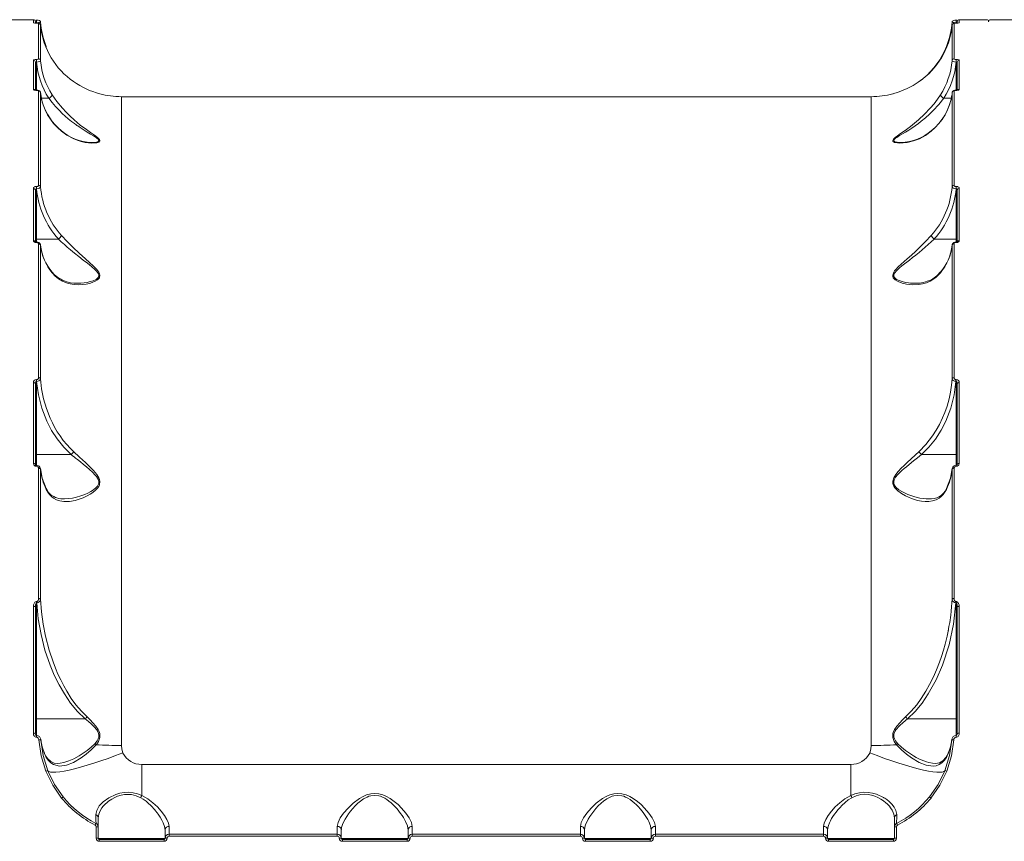
# Model space of a CAD drawing. Units: millimetres. Extents: x 93 to 10546, y 51 to 8644.
# Drawn here: x 4750 to 5236, y 5306 to 5711 of the extents above; entities that cross this region are included whole.
import ezdxf

# ---------------------------------------------------------------- set-up
doc = ezdxf.new("R2010")
doc.units = ezdxf.units.MM
doc.layers.add('DiKom', color=7, linetype='Continuous')

msp = doc.modelspace()

# ---------------------------------------------------------------- linework, layer by layer
at = {"layer": 'DiKom', "color": 7, "linetype": 'Continuous', "lineweight": 15}
for p, q in [((4757.2, 5711.24), (4743.7, 5711.24)), ((4757.2, 5709.65), (4757.2, 5711.24)), ((4758.74, 5711.07), (4758.7, 5711.07)), ((4758.7, 5709.74), (4758.7, 5711.07)), ((4758.74, 5709.74), (4758.74, 5711.07)), ((5212.7, 5711.07), (5212.67, 5711.07)), ((5212.67, 5711.07), (5212.67, 5709.74)), ((5212.7, 5711.07), (5212.7, 5709.74)), ((5227.7, 5711.24), (5214.2, 5711.24)), ((5214.2, 5711.24), (5214.2, 5709.65)), ((5243.2, 5711.24), (5229.7, 5711.24)), ((4758.2, 5709.35), (4758.2, 5710.08)), ((4758.7, 5709.74), (4758.74, 5709.74)), ((4758.7, 5709.74), (4758.7, 5709.48)), ((4758.81, 5709.48), (4758.7, 5709.48)), ((4758.81, 5709.48), (4758.7, 5709.48)), ((4758.7, 5709.48), (4758.7, 5709.48)), ((4758.74, 5709.74), (4758.78, 5709.47)), ((4758.92, 5709.48), (4758.81, 5709.48)), ((4758.81, 5709.48), (4758.81, 5709.48)), ((4759.76, 5691.94), (4759.76, 5709.37)), ((4760.76, 5710.11), (4760.69, 5710.05)), ((4760.76, 5691.06), (4760.76, 5708.45)), ((5210.72, 5710.05), (5210.65, 5710.11)), ((5210.65, 5708.45), (5210.65, 5691.06)), ((5211.65, 5709.37), (5211.65, 5691.94)), ((5212.6, 5709.48), (5212.53, 5709.48)), ((5212.7, 5709.48), (5212.6, 5709.48)), ((5212.7, 5709.48), (5212.6, 5709.48)), ((5212.6, 5709.48), (5212.6, 5709.48)), ((5212.67, 5709.74), (5212.63, 5709.47)), ((5212.67, 5709.74), (5212.7, 5709.74)), ((5212.7, 5709.48), (5212.7, 5709.74)), ((5212.7, 5709.48), (5212.7, 5709.48)), ((5213.2, 5710.08), (5213.2, 5709.35)), ((4757.2, 5676.98), (4757.2, 5691.18)), ((4758.76, 5691.64), (4758.7, 5691.64)), ((4758.7, 5690.35), (4758.7, 5691.64)), ((4758.76, 5691.64), (4758.76, 5690.35)), ((5212.7, 5691.64), (5212.65, 5691.64)), ((5212.65, 5690.35), (5212.65, 5691.64)), ((5212.7, 5691.64), (5212.7, 5690.35)), ((5214.2, 5691.18), (5214.2, 5676.98)), ((4758.2, 5676.48), (4758.2, 5690.23)), ((4758.7, 5690.35), (4758.76, 5690.35)), ((4758.7, 5690.35), (4758.7, 5676.44)), ((5212.65, 5690.35), (5212.7, 5690.35)), ((5212.7, 5676.44), (5212.7, 5690.35)), ((5213.2, 5690.23), (5213.2, 5676.48)), ((5196.21, 5682.11), (5193.94, 5680.43)), ((4758.78, 5676.44), (4758.7, 5676.44)), ((4758.7, 5676.35), (4758.7, 5676.44)), ((4758.78, 5676.35), (4758.7, 5676.35)), ((4758.78, 5676.44), (4758.78, 5676.35)), ((4759.76, 5629.55), (4759.76, 5675.94)), ((4760.68, 5675.31), (4760.76, 5675.09)), ((4761.44, 5671.32), (4760.7, 5675.47)), ((4760.76, 5628.81), (4760.76, 5675.09)), ((4764.82, 5672.47), (4761.24, 5672.47)), ((4764.82, 5672.47), (4764.83, 5672.47)), ((5170.76, 5673.24), (4800.65, 5673.24)), ((4800.65, 5673.24), (4800.65, 5353.09)), ((5170.76, 5353.09), (5170.76, 5673.24)), ((5206.58, 5672.47), (5206.59, 5672.47)), ((5206.59, 5672.47), (5210.24, 5672.47)), ((5210.65, 5675.09), (5210.65, 5628.81)), ((5210.71, 5675.47), (5210.66, 5675.12)), ((5211.65, 5675.94), (5211.65, 5629.55)), ((5212.7, 5676.44), (5212.63, 5676.44)), ((5212.63, 5676.35), (5212.63, 5676.44)), ((5212.7, 5676.35), (5212.63, 5676.35)), ((5212.7, 5676.35), (5212.7, 5676.44)), ((4771.07, 5656.21), (4770.9, 5656.47)), ((5200.51, 5656.47), (5200.34, 5656.21)), ((5185.99, 5650.64), (5185.5, 5650.63)), ((4757.2, 5602.28), (4757.2, 5628)), ((4758.7, 5628.94), (4758.78, 5628.94)), ((4758.7, 5628.94), (4758.7, 5627.81)), ((4758.78, 5628.94), (4758.78, 5627.81)), ((5212.63, 5628.94), (5212.7, 5628.94)), ((5212.63, 5627.81), (5212.63, 5628.94)), ((5212.7, 5628.94), (5212.7, 5627.81)), ((5214.2, 5628), (5214.2, 5602.28)), ((4758.2, 5601.68), (4758.2, 5627.2)), ((4758.7, 5627.81), (4758.7, 5603.01)), ((4758.7, 5627.81), (4758.78, 5627.81)), ((5212.7, 5627.81), (5212.63, 5627.81)), ((5212.7, 5603.01), (5212.7, 5627.81)), ((5213.2, 5627.2), (5213.2, 5601.68)), ((4769.59, 5603.01), (4758.7, 5603.01)), ((4758.7, 5603.01), (4758.7, 5601.53)), ((4758.76, 5601.53), (4758.7, 5601.53)), ((4758.7, 5601.27), (4758.7, 5601.53)), ((4758.7, 5601.27), (4758.76, 5601.27)), ((4758.76, 5601.53), (4758.76, 5601.27)), ((4759.76, 5534.62), (4759.76, 5600.59)), ((4760.67, 5600.22), (4760.76, 5599.91)), ((4760.76, 5534.08), (4760.76, 5599.91)), ((4769.59, 5603.01), (4769.6, 5603.01)), ((5201.81, 5603.01), (5201.82, 5603.01)), ((5201.82, 5603.01), (5212.7, 5603.01)), ((5210.65, 5599.91), (5210.74, 5600.22)), ((5210.65, 5599.91), (5210.65, 5534.08)), ((5211.65, 5600.59), (5211.65, 5534.62)), ((5212.7, 5601.53), (5212.65, 5601.53)), ((5212.65, 5601.27), (5212.65, 5601.53)), ((5212.65, 5601.27), (5212.7, 5601.27)), ((5212.7, 5601.53), (5212.7, 5603.01)), ((5212.7, 5601.53), (5212.7, 5601.27)), ((4757.2, 5492.26), (4757.2, 5532.13)), ((4758.2, 5491.79), (4758.2, 5531.55)), ((4758.7, 5533.65), (4758.81, 5533.65)), ((4758.7, 5533.65), (4758.7, 5532.75)), ((4758.7, 5532.75), (4758.7, 5496.6)), ((4758.7, 5532.75), (4758.81, 5532.75)), ((4758.81, 5533.65), (4758.81, 5532.75)), ((5212.6, 5533.65), (5212.7, 5533.65)), ((5212.6, 5533.65), (5212.6, 5532.75)), ((5212.7, 5532.75), (5212.6, 5532.75)), ((5212.7, 5533.65), (5212.7, 5532.75)), ((5212.7, 5496.6), (5212.7, 5532.75)), ((5213.2, 5531.55), (5213.2, 5491.79)), ((5214.2, 5532.13), (5214.2, 5492.26)), ((4775.87, 5496.6), (4758.7, 5496.6)), ((4758.7, 5496.6), (4758.7, 5491.37)), ((4775.87, 5496.6), (4775.87, 5496.6)), ((5195.54, 5496.6), (5195.54, 5496.6)), ((5195.54, 5496.6), (5212.7, 5496.6)), ((5212.7, 5491.37), (5212.7, 5496.6)), ((4758.74, 5491.37), (4758.7, 5491.37)), ((4758.7, 5490.85), (4758.7, 5491.37)), ((4758.7, 5490.85), (4758.74, 5490.85)), ((4758.74, 5490.85), (4758.74, 5491.37)), ((4759.76, 5425.55), (4759.76, 5489.88)), ((4760.67, 5489.82), (4760.76, 5489.44)), ((4760.76, 5425.26), (4760.76, 5489.44)), ((5210.65, 5489.44), (5210.74, 5489.82)), ((5210.65, 5489.44), (5210.65, 5425.26)), ((5211.65, 5489.88), (5211.65, 5425.55)), ((5212.7, 5491.37), (5212.67, 5491.37)), ((5212.67, 5491.37), (5212.67, 5490.85)), ((5212.67, 5490.85), (5212.7, 5490.85)), ((5212.7, 5491.37), (5212.7, 5490.85)), ((4758.7, 5424.09), (4758.83, 5424.09)), ((4758.7, 5424.09), (4758.7, 5423.45)), ((4758.83, 5424.09), (4758.83, 5423.45)), ((5212.58, 5424.09), (5212.7, 5424.09)), ((5212.58, 5424.09), (5212.58, 5423.45)), ((5212.7, 5424.09), (5212.7, 5423.45)), ((4757.2, 5359.09), (4757.2, 5421.75)), ((4758.2, 5358.93), (4758.2, 5421.44)), ((4758.7, 5423.45), (4758.7, 5366.16)), ((4758.7, 5423.45), (4758.83, 5423.45)), ((5212.7, 5423.45), (5212.58, 5423.45)), ((5212.7, 5366.16), (5212.7, 5423.45)), ((5213.2, 5421.44), (5213.2, 5358.93)), ((5214.2, 5421.75), (5214.2, 5359.09)), ((4782.82, 5366.16), (4758.7, 5366.16)), ((4758.7, 5366.16), (4758.7, 5357.99)), ((5188.59, 5366.16), (5212.7, 5366.16)), ((5212.7, 5357.99), (5212.7, 5366.16)), ((4758.8, 5357.99), (4758.7, 5357.99)), ((4758.7, 5357.15), (4758.7, 5357.99)), ((4758.7, 5357.15), (4758.8, 5357.15)), ((4758.8, 5357.99), (4758.8, 5357.15)), ((4760.87, 5355.77), (4760.78, 5356.2)), ((4761.24, 5353.91), (4760.84, 5356.19)), ((5210.57, 5356.19), (5210.17, 5353.91)), ((5210.64, 5356.2), (5210.54, 5355.77)), ((5212.7, 5357.99), (5212.61, 5357.99)), ((5212.61, 5357.15), (5212.61, 5357.99)), ((5212.61, 5357.15), (5212.7, 5357.15)), ((5212.7, 5357.99), (5212.7, 5357.15)), ((4762.58, 5349.45), (4761.43, 5352.92)), ((5209.98, 5352.92), (5208.83, 5349.45)), ((4810.7, 5343.74), (5160.7, 5343.74)), ((4810.7, 5343.74), (4810.7, 5328.34)), ((5160.7, 5328.34), (5160.7, 5343.74)), ((4789.2, 5312.86), (4789.2, 5317.34)), ((5182.2, 5317.34), (5182.2, 5312.86)), ((4788.11, 5314.77), (4788.11, 5314.64)), ((4788.2, 5307.28), (4788.2, 5312.91)), ((4789.2, 5307.24), (4789.2, 5312.86)), ((4824.2, 5309.24), (4824.2, 5313.1)), ((4907.2, 5313.1), (4907.2, 5309.24)), ((4944.2, 5309.24), (4944.2, 5313.1)), ((5027.2, 5313.1), (5027.2, 5309.24)), ((5064.2, 5309.24), (5064.2, 5313.1)), ((5147.2, 5313.1), (5147.2, 5309.24)), ((5182.2, 5312.86), (5182.2, 5307.24)), ((5183.2, 5312.91), (5183.2, 5307.28)), ((5183.3, 5314.64), (5183.3, 5314.77)), ((4789.2, 5307.24), (4822.2, 5307.24)), ((4822.2, 5311.29), (4822.2, 5307.24)), ((4824.2, 5308.28), (4824.2, 5309.24)), ((4907.2, 5309.24), (4824.2, 5309.24)), ((4907.2, 5308.28), (4824.2, 5308.28)), ((4907.2, 5309.24), (4907.2, 5308.28)), ((4909.2, 5307.24), (4909.2, 5311.29)), ((4909.2, 5307.24), (4942.2, 5307.24)), ((4942.2, 5311.29), (4942.2, 5307.24)), ((4944.2, 5308.28), (4944.2, 5309.24)), ((5027.2, 5309.24), (4944.2, 5309.24)), ((5027.2, 5308.28), (4944.2, 5308.28)), ((5027.2, 5309.24), (5027.2, 5308.28)), ((5029.2, 5307.24), (5029.2, 5311.29)), ((5029.2, 5307.24), (5062.2, 5307.24)), ((5062.2, 5311.29), (5062.2, 5307.24)), ((5064.2, 5308.28), (5064.2, 5309.24)), ((5147.2, 5309.24), (5064.2, 5309.24)), ((5147.2, 5308.28), (5064.2, 5308.28)), ((5147.2, 5309.24), (5147.2, 5308.28)), ((5149.2, 5307.24), (5149.2, 5311.29)), ((5149.2, 5307.24), (5182.2, 5307.24)), ((4789.7, 5306.74), (4789.7, 5305.78)), ((4821.7, 5306.74), (4789.7, 5306.74)), ((4821.7, 5305.78), (4789.7, 5305.78)), ((4821.7, 5305.78), (4821.7, 5306.74)), ((4909.7, 5306.74), (4909.7, 5305.78)), ((4941.7, 5306.74), (4909.7, 5306.74)), ((4941.7, 5305.78), (4909.7, 5305.78)), ((4941.7, 5305.78), (4941.7, 5306.74)), ((5029.7, 5306.74), (5029.7, 5305.78)), ((5061.7, 5306.74), (5029.7, 5306.74)), ((5061.7, 5305.78), (5029.7, 5305.78)), ((5061.7, 5305.78), (5061.7, 5306.74)), ((5149.7, 5306.74), (5149.7, 5305.78)), ((5181.7, 5306.74), (5149.7, 5306.74)), ((5181.7, 5305.78), (5149.7, 5305.78)), ((5181.7, 5305.78), (5181.7, 5306.74))]:
    msp.add_line(p, q, dxfattribs=at)
at = {"layer": 'DiKom', "color": 7, "linetype": 'Continuous', "lineweight": 15, "flags": 128}
for points in [[(4758.7, 5711.05), (4758.55, 5710.99), (4758.45, 5710.89), (4758.42, 5710.82)], [(4760.73, 5710.05), (4760.72, 5710.16), (4760.7, 5710.27), (4760.61, 5710.46), (4760.46, 5710.63), (4760.24, 5710.77), (4759.6, 5710.96), (4759.19, 5711.02), (4758.74, 5711.05)], [(5212.67, 5711.05), (5212.05, 5711.03), (5211.46, 5710.9), (5211.18, 5710.76), (5210.94, 5710.57), (5210.76, 5710.32), (5210.68, 5710.05)], [(4758.2, 5710.12), (4758.23, 5709.99), (4758.32, 5709.88), (4758.39, 5709.82), (4758.47, 5709.78), (4758.59, 5709.75), (4758.7, 5709.74)], [(4763.4, 5697.63), (4763.47, 5697.71), (4763.54, 5697.87), (4763.52, 5698)], [(5207.89, 5698), (5207.87, 5697.87), (5207.94, 5697.71), (5208, 5697.64)], [(4757.2, 5691.18), (4757.32, 5691.36), (4757.64, 5691.5), (4758.13, 5691.6), (4758.7, 5691.64)], [(4759.76, 5691.94), (4759.69, 5691.82), (4759.47, 5691.73), (4759.15, 5691.66), (4758.76, 5691.64)], [(5212.65, 5691.64), (5212.26, 5691.66), (5211.94, 5691.73), (5211.72, 5691.82), (5211.65, 5691.94)], [(5212.7, 5691.64), (5213.28, 5691.6), (5213.77, 5691.5), (5214.09, 5691.36), (5214.2, 5691.18)], [(4758.2, 5690.23), (4758.22, 5690.26), (4758.26, 5690.29), (4758.35, 5690.32), (4758.43, 5690.33), (4758.52, 5690.34), (4758.7, 5690.35)], [(4760.76, 5691.06), (4760.61, 5690.81), (4760.18, 5690.59), (4759.53, 5690.43), (4758.76, 5690.35)], [(5212.65, 5690.35), (5211.88, 5690.43), (5211.23, 5690.59), (5210.8, 5690.81), (5210.65, 5691.06)], [(5212.7, 5690.35), (5212.89, 5690.34), (5212.98, 5690.33), (5213.06, 5690.32), (5213.15, 5690.29), (5213.19, 5690.26), (5213.2, 5690.23)], [(4758.7, 5676.35), (4758.4, 5676.37), (4758.12, 5676.4), (4757.86, 5676.46), (4757.63, 5676.54), (4757.31, 5676.75), (4757.2, 5676.98)], [(4758.7, 5676.44), (4758.54, 5676.44), (4758.38, 5676.46), (4758.24, 5676.48), (4758.14, 5676.49), (4758.09, 5676.49), (4758.09, 5676.49)], [(5181.43, 5674.69), (5181.38, 5674.68), (5181.58, 5674.73), (5181.96, 5674.84), (5182.41, 5674.96), (5182.99, 5675.13), (5184.61, 5675.67), (5186.52, 5676.4), (5188.5, 5677.27), (5191.43, 5678.81), (5194.36, 5680.7)], [(5214.2, 5676.98), (5214.1, 5676.74), (5213.78, 5676.54), (5213.55, 5676.46), (5213.29, 5676.4), (5213, 5676.37), (5212.7, 5676.35)], [(4758.78, 5676.35), (4758.98, 5676.34), (4759.17, 5676.32), (4759.34, 5676.28), (4759.49, 5676.23), (4759.69, 5676.1), (4759.76, 5675.94)], [(4764.83, 5672.47), (4766.41, 5670.4), (4768.15, 5668.36), (4770.03, 5666.36), (4771.43, 5665), (4772.95, 5663.61), (4774.4, 5662.37), (4776, 5661.08), (4777.42, 5660), (4778.24, 5659.41), (4778.67, 5659.1), (4778.9, 5658.94), (4779.01, 5658.87), (4779.07, 5658.83), (4779.09, 5658.81), (4779.11, 5658.8), (4779.12, 5658.79), (4779.12, 5658.79), (4779.12, 5658.79), (4779.12, 5658.79), (4779.12, 5658.79), (4779.12, 5658.79), (4779.12, 5658.79), (4779.12, 5658.79), (4779.12, 5658.79), (4779.12, 5658.79), (4779.85, 5658.29), (4781.28, 5657.34), (4782.25, 5656.72), (4783.8, 5655.76), (4785.34, 5654.83), (4786.81, 5653.94), (4788.15, 5653.08), (4788.76, 5652.64), (4789.19, 5652.25), (4789.48, 5651.84), (4789.51, 5651.5), (4789.31, 5651.22), (4789.13, 5651.1), (4788.88, 5650.99), (4788.34, 5650.83), (4787.71, 5650.72), (4786.63, 5650.63), (4785.82, 5650.63)], [(4771.07, 5656.21), (4773.78, 5654.18), (4776.8, 5652.54), (4778.78, 5651.73), (4780.82, 5651.11), (4782.83, 5650.68), (4784.37, 5650.47), (4785.78, 5650.37), (4787.29, 5650.4), (4788.48, 5650.54), (4789.07, 5650.69), (4789.52, 5650.87), (4790.05, 5651.42), (4790.02, 5651.78), (4789.79, 5652.19), (4789.39, 5652.62), (4788.89, 5653.07), (4787.32, 5654.24), (4785.38, 5655.58), (4783.34, 5657.01), (4780.33, 5659.27), (4777.3, 5661.78), (4775.3, 5663.61), (4773.36, 5665.54), (4771.52, 5667.54), (4768.8, 5670.88), (4766.53, 5674.12)], [(5204.88, 5674.12), (5203.42, 5671.98), (5201.76, 5669.79), (5199.91, 5667.57), (5197.1, 5664.58), (5194.15, 5661.81), (5192.16, 5660.13), (5190.13, 5658.53), (5188.14, 5657.06), (5186.59, 5655.97), (5185.2, 5655), (5183.72, 5653.97), (5182.6, 5653.13), (5182.06, 5652.66), (5181.67, 5652.25), (5181.35, 5651.47), (5181.5, 5651.16), (5181.83, 5650.9), (5182.27, 5650.71), (5182.85, 5650.56), (5184.5, 5650.38), (5186.47, 5650.42), (5188.52, 5650.67), (5191.56, 5651.38), (5194.56, 5652.51), (5197.52, 5654.11), (5200.34, 5656.21)], [(5185.5, 5650.63), (5184.97, 5650.63), (5183.59, 5650.74), (5182.93, 5650.86), (5182.44, 5651.02), (5182.04, 5651.27), (5181.88, 5651.56), (5181.97, 5651.91), (5182.1, 5652.11), (5182.3, 5652.33), (5182.75, 5652.72), (5183.37, 5653.16), (5184.72, 5654.02), (5186.18, 5654.9), (5187.71, 5655.82), (5189.26, 5656.78), (5190.82, 5657.79), (5192.38, 5658.85), (5194.06, 5660.06), (5195.47, 5661.13), (5197.56, 5662.83), (5199.53, 5664.58), (5201.41, 5666.4), (5204.13, 5669.36), (5206.58, 5672.47)], [(5211.65, 5675.94), (5211.72, 5676.1), (5211.92, 5676.23), (5212.07, 5676.28), (5212.24, 5676.32), (5212.43, 5676.34), (5212.63, 5676.35)], [(4757.2, 5628), (4757.31, 5628.36), (4757.63, 5628.66), (4757.86, 5628.78), (4758.12, 5628.87), (4758.41, 5628.93), (4758.7, 5628.94)], [(4759.76, 5629.55), (4759.69, 5629.32), (4759.49, 5629.13), (4759.34, 5629.05), (4759.17, 5628.99), (4758.98, 5628.96), (4758.78, 5628.94)], [(4760.76, 5628.81), (4760.61, 5628.46), (4760.19, 5628.14), (4759.55, 5627.91), (4758.78, 5627.81)], [(5212.63, 5627.81), (5211.86, 5627.91), (5211.22, 5628.14), (5210.8, 5628.46), (5210.65, 5628.81)], [(5212.63, 5628.94), (5212.43, 5628.96), (5212.24, 5628.99), (5212.07, 5629.05), (5211.92, 5629.13), (5211.72, 5629.33), (5211.65, 5629.55)], [(5212.7, 5628.94), (5213.01, 5628.93), (5213.29, 5628.87), (5213.55, 5628.78), (5213.78, 5628.66), (5214.1, 5628.36), (5214.2, 5628)], [(4766.53, 5586.28), (4767.99, 5584.7), (4769.65, 5583.35), (4771.51, 5582.23), (4774.35, 5581.13), (4777.29, 5580.55), (4779.28, 5580.43), (4781.32, 5580.51), (4783.33, 5580.78), (4784.88, 5581.12), (4786.27, 5581.55), (4787.75, 5582.2), (4788.87, 5582.91), (4789.4, 5583.4), (4789.77, 5583.92), (4790.05, 5585.19), (4789.89, 5585.86), (4789.53, 5586.59), (4789.09, 5587.24), (4788.51, 5587.95), (4786.85, 5589.65), (4784.88, 5591.46), (4782.85, 5593.27), (4779.83, 5595.98), (4776.82, 5598.8), (4773.88, 5601.74), (4771.07, 5604.73)], [(5200.34, 5604.73), (5197.53, 5601.73), (5194.58, 5598.8), (5192.6, 5596.92), (5190.56, 5595.06), (5188.57, 5593.27), (5187.01, 5591.89), (5185.59, 5590.61), (5184.09, 5589.2), (5182.91, 5587.97), (5182.32, 5587.25), (5181.87, 5586.58), (5181.36, 5585.18), (5181.4, 5584.53), (5181.64, 5583.91), (5182.02, 5583.4), (5182.55, 5582.91), (5184.12, 5581.97), (5186.05, 5581.26), (5188.1, 5580.77), (5191.12, 5580.45), (5194.12, 5580.55), (5196.12, 5580.89), (5198.06, 5581.44), (5199.9, 5582.23), (5202.61, 5583.99), (5204.88, 5586.28)], [(4758.7, 5601.27), (4758.13, 5601.35), (4757.64, 5601.57), (4757.32, 5601.9), (4757.2, 5602.28)], [(4758.7, 5601.53), (4758.53, 5601.54), (4758.39, 5601.57), (4758.29, 5601.61), (4758.22, 5601.64), (4758.17, 5601.68), (4758.18, 5601.68)], [(4758.7, 5603.01), (4758.61, 5603.01), (4758.51, 5603), (4758.43, 5602.99), (4758.35, 5602.97), (4758.29, 5602.94), (4758.24, 5602.91), (4758.21, 5602.88), (4758.2, 5602.85)], [(4758.76, 5601.27), (4759.15, 5601.22), (4759.47, 5601.07), (4759.69, 5600.85), (4759.76, 5600.59)], [(4759.76, 5600.59), (4759.95, 5600.58), (4760.13, 5600.54), (4760.3, 5600.48), (4760.45, 5600.4), (4760.57, 5600.29), (4760.67, 5600.17), (4760.73, 5600.05), (4760.76, 5599.91)], [(4769.6, 5603.01), (4770.98, 5601.68), (4772.5, 5600.28), (4773.95, 5598.99), (4775.54, 5597.63), (4777.5, 5596), (4779.57, 5594.35), (4781.77, 5592.63), (4783.88, 5591.02), (4785.91, 5589.42), (4787.76, 5587.83), (4788.38, 5587.2), (4788.91, 5586.56), (4789.33, 5585.85), (4789.52, 5585.2), (4789.47, 5584.58), (4789.35, 5584.28), (4789.16, 5584), (4788.72, 5583.54), (4788.11, 5583.1), (4786.76, 5582.45), (4785.29, 5581.97), (4783.77, 5581.61), (4782.22, 5581.36), (4780.64, 5581.21), (4779.07, 5581.16), (4779, 5581.16)], [(5192.41, 5581.16), (5192.39, 5581.16), (5192.36, 5581.16), (5192.34, 5581.16), (5192.34, 5581.16), (5192.33, 5581.16), (5192.33, 5581.16), (5192.33, 5581.16), (5192.33, 5581.16), (5192.33, 5581.16), (5192.33, 5581.16), (5192.33, 5581.16), (5192.33, 5581.16), (5192.33, 5581.16), (5191.57, 5581.17), (5190.17, 5581.26), (5189.2, 5581.36), (5187.64, 5581.61), (5186.1, 5581.97), (5184.63, 5582.46), (5183.3, 5583.1), (5182.69, 5583.54), (5182.25, 5584), (5181.94, 5584.58), (5181.89, 5585.21), (5182.08, 5585.85), (5182.26, 5586.2), (5182.5, 5586.56), (5183, 5587.17), (5183.67, 5587.84), (5184.74, 5588.79), (5185.9, 5589.74), (5187.11, 5590.69), (5188.36, 5591.65), (5189.64, 5592.64), (5191.21, 5593.85), (5192.77, 5595.08), (5194.44, 5596.43), (5195.87, 5597.62), (5198.91, 5600.28), (5201.81, 5603.01), (5201.81, 5603.01)], [(5210.65, 5599.91), (5210.68, 5600.05), (5210.74, 5600.17), (5210.84, 5600.29), (5210.96, 5600.4), (5211.11, 5600.48), (5211.28, 5600.54), (5211.46, 5600.58), (5211.65, 5600.59)], [(5211.65, 5600.59), (5211.72, 5600.85), (5211.94, 5601.07), (5212.26, 5601.22), (5212.65, 5601.27)], [(5213.2, 5602.85), (5213.17, 5602.91), (5213.06, 5602.97), (5212.9, 5603), (5212.7, 5603.01)], [(5214.2, 5602.28), (5214.09, 5601.9), (5213.77, 5601.57), (5213.28, 5601.35), (5212.7, 5601.27)], [(5213.23, 5601.68), (5213.24, 5601.68), (5213.19, 5601.64), (5213.12, 5601.61), (5213.02, 5601.57), (5212.88, 5601.54), (5212.7, 5601.53)], [(4766.53, 5586.28), (4766.48, 5586.58), (4766.38, 5586.75)], [(5205.01, 5586.79), (5203.13, 5584.81), (5201.22, 5583.43), (5199.62, 5582.61), (5198.43, 5582.13), (5197.62, 5581.87), (5196.47, 5581.58), (5194.75, 5581.3), (5192.41, 5581.16)], [(5205.03, 5586.75), (5204.93, 5586.58), (5204.88, 5586.28)], [(4758.2, 5531.55), (4758.19, 5531.67), (4758.13, 5531.77), (4758.04, 5531.87), (4757.91, 5531.96), (4757.76, 5532.03), (4757.59, 5532.08), (4757.4, 5532.12), (4757.2, 5532.13)], [(4758.2, 5531.55), (4758.29, 5532.24), (4758.43, 5532.56), (4758.56, 5532.7), (4758.63, 5532.74), (4758.7, 5532.75)], [(4758.81, 5532.75), (4759.7, 5526.06), (4761.38, 5519.47), (4763.83, 5513.14), (4766.2, 5508.57), (4768.95, 5504.32), (4772.17, 5500.3), (4775.87, 5496.6)], [(4759.76, 5534.62), (4759.95, 5534.6), (4760.13, 5534.57), (4760.3, 5534.53), (4760.45, 5534.46), (4760.57, 5534.38), (4760.67, 5534.29), (4760.73, 5534.18), (4760.76, 5534.08)], [(4777.05, 5498.1), (4775.33, 5499.77), (4773.64, 5501.61), (4771.97, 5503.62), (4770.35, 5505.82), (4769, 5507.88), (4767.69, 5510.1), (4766.56, 5512.25), (4765.45, 5514.62), (4763.63, 5519.34), (4762.24, 5524.19), (4761.29, 5529.1), (4760.76, 5534.08)], [(5210.65, 5534.08), (5210.37, 5530.91), (5209.85, 5527.46), (5209.18, 5524.2), (5208.17, 5520.54), (5207.08, 5517.37), (5205.99, 5514.68), (5204.49, 5511.55), (5202.85, 5508.6), (5201.05, 5505.82), (5197.77, 5501.6), (5194.36, 5498.1)], [(5195.54, 5496.6), (5199.23, 5500.28), (5202.44, 5504.29), (5205.23, 5508.6), (5207.6, 5513.18), (5210.04, 5519.49), (5211.72, 5526.07), (5212.6, 5532.75)], [(5211.65, 5534.62), (5211.46, 5534.6), (5211.28, 5534.57), (5211.11, 5534.53), (5210.96, 5534.46), (5210.84, 5534.38), (5210.74, 5534.29), (5210.68, 5534.18), (5210.65, 5534.08)], [(5210.65, 5534.08), (5210.78, 5533.63), (5211.16, 5533.21), (5211.45, 5533.04), (5211.79, 5532.89), (5212.18, 5532.79), (5212.6, 5532.75)], [(5212.7, 5532.75), (5212.78, 5532.74), (5212.85, 5532.7), (5212.98, 5532.56), (5213.12, 5532.24), (5213.2, 5531.55)], [(5214.2, 5532.13), (5214.01, 5532.12), (5213.82, 5532.08), (5213.65, 5532.03), (5213.5, 5531.96), (5213.37, 5531.87), (5213.28, 5531.77), (5213.22, 5531.67), (5213.2, 5531.55)], [(4763.52, 5479.44), (4764.28, 5478.07), (4765.16, 5476.87), (4766.12, 5475.88), (4767.19, 5475.06), (4768.67, 5474.27), (4770.33, 5473.73), (4772.17, 5473.46), (4774.95, 5473.51), (4777.82, 5474.02), (4779.76, 5474.58), (4781.75, 5475.32), (4783.69, 5476.21), (4785.19, 5477.04), (4786.52, 5477.91), (4787.94, 5479.04), (4789, 5480.18), (4789.5, 5480.92), (4789.84, 5481.67), (4790.04, 5483.4), (4789.85, 5484.26), (4789.49, 5485.16), (4789.04, 5485.96), (4788.47, 5486.8), (4786.85, 5488.75), (4784.93, 5490.73), (4782.94, 5492.65), (4780, 5495.39), (4777.05, 5498.1)], [(5194.36, 5498.1), (5192.41, 5496.31), (5190.43, 5494.48), (5188.48, 5492.66), (5186.97, 5491.22), (5185.59, 5489.84), (5184.13, 5488.27), (5182.97, 5486.85), (5182.39, 5486), (5181.94, 5485.2), (5181.38, 5483.44), (5181.37, 5482.56), (5181.56, 5481.71), (5181.89, 5480.97), (5182.38, 5480.22), (5183.86, 5478.7), (5185.72, 5477.35), (5187.69, 5476.23), (5190.63, 5474.93), (5193.56, 5474.03), (5195.51, 5473.64), (5197.41, 5473.44), (5199.23, 5473.46), (5201.07, 5473.73), (5202.73, 5474.26), (5204.21, 5475.05), (5205.29, 5475.88), (5206.26, 5476.88), (5207.89, 5479.44)], [(4758.14, 5491.96), (4758.19, 5491.88), (4758.2, 5491.79)], [(4758.7, 5496.6), (4758.61, 5496.59), (4758.51, 5496.58), (4758.43, 5496.57), (4758.35, 5496.55), (4758.29, 5496.52), (4758.24, 5496.5), (4758.21, 5496.47), (4758.2, 5496.43)], [(4775.87, 5496.6), (4776.53, 5496.07), (4777.26, 5495.49), (4778.05, 5494.87), (4778.9, 5494.19), (4780.42, 5492.98), (4781.95, 5491.76), (4783.46, 5490.52), (4784.96, 5489.24), (4786.41, 5487.92), (4787.76, 5486.53), (4788.36, 5485.8), (4788.89, 5485.02), (4789.31, 5484.16), (4789.51, 5483.34), (4789.49, 5482.51), (4789.39, 5482.09), (4789.22, 5481.69), (4788.82, 5481.02), (4788.24, 5480.35), (4786.95, 5479.27), (4785.55, 5478.39), (4784.09, 5477.62), (4782.59, 5476.96), (4780.56, 5476.21), (4778.45, 5475.59), (4776.54, 5475.17), (4774.51, 5474.87), (4772.58, 5474.75), (4772.21, 5474.76)], [(5199.19, 5474.75), (5197.8, 5474.79), (5196.39, 5474.93), (5194.83, 5475.17), (5193.49, 5475.46), (5191.82, 5475.91), (5190.3, 5476.4), (5188.78, 5476.98), (5187.12, 5477.72), (5185.8, 5478.42), (5184.4, 5479.31), (5183.12, 5480.4), (5182.55, 5481.08), (5182.16, 5481.75), (5181.91, 5482.57), (5181.91, 5483.4), (5182.12, 5484.21), (5182.78, 5485.43), (5183.7, 5486.59), (5184.74, 5487.67), (5185.86, 5488.72), (5186.96, 5489.68), (5188.11, 5490.64), (5189.48, 5491.77), (5191.67, 5493.52), (5193.64, 5495.08), (5195.54, 5496.6)], [(5213.2, 5496.43), (5213.17, 5496.49), (5213.06, 5496.55), (5212.9, 5496.58), (5212.7, 5496.6)], [(5213.27, 5491.96), (5213.22, 5491.88), (5213.2, 5491.79)], [(4759.76, 5489.88), (4759.95, 5489.87), (4760.13, 5489.84), (4760.3, 5489.8), (4760.45, 5489.75), (4760.57, 5489.68), (4760.67, 5489.61), (4760.73, 5489.52), (4760.76, 5489.44)], [(4763.49, 5479.91), (4761.58, 5484.95), (4760.75, 5489.79)], [(5210.66, 5489.79), (5209.83, 5484.95), (5207.92, 5479.91)], [(5210.65, 5489.44), (5210.68, 5489.52), (5210.74, 5489.61), (5210.84, 5489.68), (5210.96, 5489.75), (5211.11, 5489.8), (5211.28, 5489.84), (5211.46, 5489.87), (5211.65, 5489.88)], [(4763.52, 5479.44), (4763.54, 5479.7), (4763.47, 5479.95), (4763.46, 5479.97)], [(4772.24, 5474.74), (4770.72, 5474.82), (4769.59, 5475.01), (4768.8, 5475.21), (4768.17, 5475.43), (4767.23, 5475.86), (4766.04, 5476.64), (4764.7, 5477.99), (4763.47, 5480.01)], [(4757.2, 5421.75), (4757.28, 5422.5), (4757.53, 5423.21), (4757.99, 5423.81), (4758.32, 5424.02), (4758.51, 5424.08), (4758.7, 5424.09)], [(4758.83, 5424.09), (4759.07, 5424.14), (4759.28, 5424.27), (4759.43, 5424.43), (4759.57, 5424.64), (4759.72, 5425.09), (4759.76, 5425.55)], [(4759.76, 5425.55), (4759.95, 5425.55), (4760.13, 5425.53), (4760.3, 5425.5), (4760.45, 5425.47), (4760.57, 5425.42), (4760.67, 5425.37), (4760.73, 5425.32), (4760.76, 5425.26)], [(4783.67, 5367.18), (4780.92, 5369.92), (4778.18, 5373.17), (4775.91, 5376.29), (4773.66, 5379.85), (4772.16, 5382.5), (4770.67, 5385.4), (4769.33, 5388.28), (4768.12, 5391.14), (4766.91, 5394.3), (4765, 5400.1), (4763.22, 5406.99), (4762.05, 5412.99), (4761.24, 5419.03), (4760.76, 5425.26)], [(5210.65, 5425.26), (5210.55, 5423.4), (5210.4, 5421.46), (5210.22, 5419.43), (5209.98, 5417.33), (5209.48, 5413.77), (5209.14, 5411.71), (5208.94, 5410.62), (5208.83, 5410.05), (5208.78, 5409.77), (5208.75, 5409.62), (5208.73, 5409.55), (5208.73, 5409.51), (5208.72, 5409.5), (5208.72, 5409.49), (5208.72, 5409.48), (5208.72, 5409.48), (5208.72, 5409.48), (5208.72, 5409.48), (5208.72, 5409.48), (5208.72, 5409.48), (5208.72, 5409.48), (5208.72, 5409.48), (5208.72, 5409.48), (5208.19, 5406.99), (5207.25, 5403.12), (5206.39, 5400.06), (5205.42, 5396.94), (5204.48, 5394.25), (5202.96, 5390.35), (5201.45, 5386.9), (5199.59, 5383.14), (5197.71, 5379.79), (5195.48, 5376.26), (5193.22, 5373.15), (5190.49, 5369.92), (5187.74, 5367.18)], [(5211.65, 5425.55), (5211.46, 5425.55), (5211.28, 5425.53), (5211.11, 5425.5), (5210.96, 5425.47), (5210.84, 5425.42), (5210.74, 5425.37), (5210.68, 5425.32), (5210.65, 5425.26)], [(5211.65, 5425.55), (5211.69, 5425.09), (5211.84, 5424.65), (5211.97, 5424.43), (5212.13, 5424.27), (5212.35, 5424.14), (5212.58, 5424.09)], [(5212.7, 5424.09), (5212.9, 5424.08), (5213.09, 5424.02), (5213.42, 5423.81), (5213.88, 5423.21), (5214.13, 5422.5), (5214.2, 5421.75)], [(4758.2, 5421.44), (4758.19, 5421.5), (4758.13, 5421.56), (4758.04, 5421.62), (4757.91, 5421.66), (4757.76, 5421.7), (4757.59, 5421.73), (4757.4, 5421.75), (4757.2, 5421.75)], [(4758.2, 5421.44), (4758.28, 5422.51), (4758.4, 5423.03), (4758.55, 5423.34), (4758.63, 5423.42), (4758.67, 5423.44), (4758.7, 5423.45)], [(4758.83, 5423.45), (4759.6, 5415.58), (4760.97, 5407.79), (4762.92, 5400.17), (4765.47, 5392.73), (4767.53, 5387.83), (4769.89, 5383.06), (4772.54, 5378.48), (4775.59, 5374.03), (4779.02, 5369.87), (4782.82, 5366.16)], [(5188.59, 5366.16), (5192.39, 5369.87), (5195.82, 5374.03), (5198.87, 5378.48), (5202.77, 5385.48), (5205.94, 5392.73), (5209.2, 5402.69), (5211.42, 5412.97), (5212.58, 5423.45)], [(5212.7, 5423.45), (5212.74, 5423.44), (5212.78, 5423.42), (5212.86, 5423.34), (5213.01, 5423.04), (5213.13, 5422.51), (5213.2, 5421.44)], [(5214.2, 5421.75), (5214.01, 5421.75), (5213.82, 5421.73), (5213.65, 5421.7), (5213.5, 5421.66), (5213.37, 5421.62), (5213.28, 5421.56), (5213.22, 5421.5), (5213.2, 5421.44)], [(4758.7, 5366.16), (4758.61, 5366.16), (4758.51, 5366.15), (4758.43, 5366.13), (4758.35, 5366.11), (4758.29, 5366.09), (4758.24, 5366.06), (4758.21, 5366.03), (4758.2, 5365.99)], [(4782.82, 5366.16), (4784.33, 5364.96), (4785.79, 5363.69), (4787.19, 5362.32), (4788.44, 5360.8), (4788.98, 5359.91), (4789.34, 5359.06), (4789.52, 5358.09), (4789.47, 5357.14), (4789.2, 5356.27), (4788.74, 5355.39), (4787.55, 5353.93)], [(4788.18, 5353.41), (4788.81, 5354.25), (4789.31, 5355.07), (4789.74, 5356.03), (4789.99, 5356.98), (4790.06, 5358), (4789.92, 5359.04), (4789.61, 5359.98), (4789.14, 5360.96), (4788.07, 5362.56), (4786.61, 5364.29), (4785.23, 5365.71), (4783.67, 5367.18)], [(5187.74, 5367.18), (5186.18, 5365.7), (5184.8, 5364.28), (5183.34, 5362.57), (5182.28, 5360.98), (5181.8, 5359.99), (5181.5, 5359.04), (5181.35, 5358), (5181.42, 5356.98), (5181.67, 5356.03), (5182.11, 5355.07), (5183.23, 5353.41)], [(5183.86, 5353.93), (5183.23, 5354.63), (5182.67, 5355.39), (5182.2, 5356.28), (5181.94, 5357.15), (5181.89, 5358.11), (5181.96, 5358.59), (5182.08, 5359.08), (5182.44, 5359.93), (5182.98, 5360.82), (5184.65, 5362.76), (5186.46, 5364.43), (5188.59, 5366.16)], [(5213.2, 5365.99), (5213.2, 5366.03), (5213.17, 5366.06), (5213.12, 5366.09), (5213.06, 5366.11), (5212.98, 5366.13), (5212.9, 5366.15), (5212.8, 5366.16), (5212.7, 5366.16)], [(4758.7, 5357.99), (4758.68, 5357.99), (4758.66, 5358), (4758.59, 5358.03), (4758.49, 5358.1), (4758.4, 5358.22), (4758.23, 5358.56), (4758.13, 5358.99)], [(4759.88, 5355.85), (4759.79, 5356.3), (4759.58, 5356.7), (4759.24, 5357.02), (4759.02, 5357.11), (4758.8, 5357.15)], [(4763.38, 5340.37), (4761.02, 5347.98), (4759.88, 5355.85)], [(4760.87, 5355.77), (4761.54, 5352.39), (4762.66, 5349.06)], [(4764.31, 5340.63), (4762, 5348.08), (4760.87, 5355.77)], [(5210.54, 5355.77), (5209.41, 5348.08), (5207.1, 5340.63)], [(5211.53, 5355.85), (5210.39, 5347.98), (5208.03, 5340.37)], [(5208.75, 5349.06), (5209.87, 5352.39), (5210.54, 5355.77)], [(5214.2, 5359.09), (5214.11, 5358.42), (5213.83, 5357.81), (5213.61, 5357.54), (5213.35, 5357.34), (5213.04, 5357.2), (5212.7, 5357.15)], [(5213.28, 5358.99), (5213.18, 5358.56), (5213.01, 5358.22), (5212.92, 5358.1), (5212.82, 5358.03), (5212.75, 5358), (5212.73, 5357.99), (5212.7, 5357.99)], [(4762.66, 5349.06), (4763.57, 5347.19), (4764.63, 5345.67), (4765.83, 5344.48), (4767.17, 5343.62), (4770.16, 5342.88), (4773.47, 5343.29), (4777.03, 5344.7), (4780.74, 5346.91), (4783.28, 5348.77), (4785.78, 5350.92), (4788.18, 5353.41)], [(4787.55, 5353.93), (4785.7, 5352.2), (4783.77, 5350.66), (4781.8, 5349.26), (4779.83, 5348.01), (4777.14, 5346.52), (4774.66, 5345.42), (4772.25, 5344.64), (4770.43, 5344.3), (4768.95, 5344.21)], [(4800.65, 5353.09), (4800.84, 5351.23), (4801.41, 5349.45)], [(5170, 5349.45), (5170.56, 5351.23), (5170.76, 5353.09)], [(5183.23, 5353.41), (5185.63, 5350.92), (5188.14, 5348.77), (5190.66, 5346.91), (5194.37, 5344.7), (5197.93, 5343.3), (5201.26, 5342.88), (5202.79, 5343.09), (5204.24, 5343.62), (5205.57, 5344.48), (5206.78, 5345.67), (5207.84, 5347.2), (5208.75, 5349.06)], [(5202.46, 5344.21), (5200.97, 5344.3), (5199.15, 5344.64), (5197.98, 5344.98), (5196.74, 5345.42), (5195.43, 5345.97), (5194.26, 5346.53), (5192.98, 5347.2), (5191.57, 5348.01), (5189.61, 5349.26), (5187.64, 5350.66), (5185.71, 5352.2), (5183.86, 5353.93)], [(4768.98, 5344.2), (4767.44, 5344.38), (4765.8, 5345.08), (4764.14, 5346.62), (4763.35, 5347.83), (4762.58, 5349.45)], [(4762.66, 5349.06), (4762.63, 5349.32), (4762.58, 5349.45)], [(4801.41, 5349.45), (4797.72, 5348.04), (4794.06, 5346.71), (4790.48, 5345.46), (4787, 5344.32), (4783.67, 5343.28), (4780.51, 5342.37), (4777.56, 5341.59), (4774.84, 5340.94), (4772.38, 5340.44), (4770.21, 5340.08), (4768.35, 5339.88), (4766.82, 5339.84), (4765.63, 5339.95), (4764.79, 5340.21), (4764.31, 5340.63)], [(5170, 5349.45), (5173.69, 5348.04), (5177.35, 5346.71), (5180.93, 5345.46), (5184.41, 5344.32), (5187.74, 5343.28), (5190.9, 5342.37), (5193.85, 5341.59), (5196.57, 5340.94), (5199.03, 5340.44), (5201.2, 5340.08), (5203.06, 5339.88), (5204.59, 5339.84), (5205.78, 5339.95), (5206.62, 5340.21), (5207.1, 5340.63)], [(5208.83, 5349.45), (5207.61, 5347.1), (5206.15, 5345.47), (5204.45, 5344.52), (5202.43, 5344.2)], [(5208.83, 5349.45), (5208.78, 5349.32), (5208.75, 5349.06)], [(4771.15, 5327.14), (4766.76, 5333.47), (4763.38, 5340.37)], [(4771.92, 5327.69), (4767.62, 5333.87), (4764.31, 5340.63)], [(5207.1, 5340.63), (5203.79, 5333.87), (5199.49, 5327.69)], [(5208.03, 5340.37), (5204.65, 5333.47), (5200.26, 5327.14)], [(4810.7, 5328.34), (4808.64, 5329.14), (4806.47, 5329.7), (4804.24, 5329.96), (4802.03, 5329.9), (4799.9, 5329.54), (4797.92, 5328.95), (4794.47, 5327.31), (4791.72, 5325.33), (4789.72, 5323.21), (4788.49, 5321.05), (4788.08, 5318.93)], [(4789.2, 5317.34), (4789.27, 5318.23), (4789.49, 5319.23), (4789.76, 5320), (4790.33, 5321.15), (4791.06, 5322.26), (4791.7, 5323.06), (4792.64, 5324.07), (4793.57, 5324.92), (4794.36, 5325.55), (4795.15, 5326.12), (4795.94, 5326.63), (4797.38, 5327.43), (4798.8, 5328.05), (4800.48, 5328.58), (4802.13, 5328.9), (4805.7, 5328.83)], [(4805.7, 5328.83), (4808.01, 5328.23), (4810.16, 5327.29)], [(4810.16, 5327.29), (4811.47, 5326.53), (4812.83, 5325.55), (4813.94, 5324.62), (4815.12, 5323.5), (4816.03, 5322.55), (4816.54, 5321.97), (4816.81, 5321.66), (4816.95, 5321.5), (4817.02, 5321.42), (4817.06, 5321.37), (4817.07, 5321.35), (4817.08, 5321.34), (4817.09, 5321.34), (4817.09, 5321.33), (4817.09, 5321.33), (4817.09, 5321.33), (4817.09, 5321.33), (4817.09, 5321.33), (4817.09, 5321.33), (4817.09, 5321.33), (4817.09, 5321.33), (4817.09, 5321.33), (4817.54, 5320.78), (4818.28, 5319.82), (4818.77, 5319.14), (4819.78, 5317.63), (4820.59, 5316.25), (4821.25, 5314.92), (4821.95, 5313.01), (4822.2, 5311.29)], [(4824.2, 5313.1), (4823.92, 5314.74), (4823.12, 5316.57), (4821.9, 5318.56), (4820.3, 5320.64), (4818.39, 5322.74), (4816.17, 5324.81), (4813.62, 5326.73), (4810.7, 5328.34)], [(4944.2, 5313.1), (4943.81, 5315.06), (4942.71, 5317.29), (4941.05, 5319.71), (4938.92, 5322.19), (4937.24, 5323.86), (4935.35, 5325.47), (4933.32, 5326.93), (4931.53, 5327.95), (4929.76, 5328.71), (4927.73, 5329.26), (4925.72, 5329.45), (4923.71, 5329.27), (4921.68, 5328.72), (4919.9, 5327.96), (4918.11, 5326.94), (4915.07, 5324.66), (4912.5, 5322.2), (4910.35, 5319.7), (4908.69, 5317.28), (4907.6, 5315.05), (4907.2, 5313.1)], [(4909.2, 5311.29), (4909.36, 5312.58), (4909.79, 5314.02), (4910.49, 5315.61), (4911.11, 5316.77), (4911.92, 5318.09), (4912.8, 5319.37), (4913.78, 5320.66), (4914.85, 5321.95), (4916.01, 5323.22), (4917.4, 5324.56), (4918.68, 5325.63), (4920.21, 5326.7), (4921.9, 5327.6), (4922.83, 5327.97), (4923.74, 5328.23), (4925.7, 5328.46)], [(4925.7, 5328.46), (4927.66, 5328.23), (4928.58, 5327.97), (4929.5, 5327.61), (4930.62, 5327.04), (4931.69, 5326.38), (4932.72, 5325.64), (4933.74, 5324.8), (4934.83, 5323.79), (4935.84, 5322.75), (4936.73, 5321.76), (4937.63, 5320.67), (4938.47, 5319.56), (4939.16, 5318.58), (4939.82, 5317.56), (4940.43, 5316.54), (4940.91, 5315.62), (4941.86, 5313.33), (4942.2, 5311.29)], [(5064.2, 5313.1), (5063.81, 5315.06), (5062.71, 5317.29), (5061.05, 5319.71), (5058.92, 5322.19), (5057.24, 5323.86), (5055.35, 5325.47), (5053.32, 5326.93), (5051.53, 5327.95), (5049.76, 5328.71), (5047.73, 5329.26), (5045.72, 5329.45), (5043.71, 5329.27), (5041.68, 5328.72), (5039.9, 5327.96), (5038.11, 5326.94), (5035.07, 5324.66), (5032.5, 5322.2), (5030.35, 5319.7), (5028.69, 5317.28), (5027.6, 5315.05), (5027.2, 5313.1)], [(5029.2, 5311.29), (5029.36, 5312.58), (5029.79, 5314.02), (5030.49, 5315.61), (5031.11, 5316.77), (5031.92, 5318.09), (5032.8, 5319.37), (5033.78, 5320.66), (5034.85, 5321.95), (5036.01, 5323.22), (5037.4, 5324.56), (5038.68, 5325.63), (5040.21, 5326.7), (5041.9, 5327.6), (5042.83, 5327.97), (5043.74, 5328.23), (5045.7, 5328.46)], [(5045.7, 5328.46), (5047.66, 5328.23), (5048.58, 5327.97), (5049.5, 5327.61), (5050.62, 5327.04), (5051.69, 5326.38), (5052.72, 5325.64), (5053.74, 5324.8), (5054.83, 5323.79), (5055.84, 5322.75), (5056.73, 5321.76), (5057.63, 5320.67), (5058.47, 5319.56), (5059.16, 5318.58), (5059.82, 5317.56), (5060.43, 5316.54), (5060.91, 5315.62), (5061.86, 5313.33), (5062.2, 5311.29)], [(5160.7, 5328.34), (5157.78, 5326.72), (5155.23, 5324.79), (5153.01, 5322.74), (5151.09, 5320.62), (5149.5, 5318.55), (5148.28, 5316.55), (5147.49, 5314.72), (5147.2, 5313.1)], [(5149.2, 5311.29), (5149.32, 5312.38), (5149.64, 5313.59), (5150.15, 5314.9), (5150.63, 5315.88), (5151.23, 5316.97), (5151.84, 5317.97), (5152.63, 5319.13), (5153.44, 5320.23), (5154.31, 5321.33), (5155.37, 5322.54), (5156.28, 5323.49), (5157.84, 5324.94), (5159.43, 5326.19), (5161.25, 5327.29)], [(5183.33, 5318.93), (5182.96, 5320.93), (5182.06, 5322.69), (5180.88, 5324.18), (5179.65, 5325.36), (5178.41, 5326.35), (5177.47, 5326.99), (5176.99, 5327.29), (5176.89, 5327.34), (5176.87, 5327.36), (5176.86, 5327.36), (5176.86, 5327.36), (5176.86, 5327.36), (5176.86, 5327.36), (5176.86, 5327.36), (5176.86, 5327.36), (5176.86, 5327.36), (5173.42, 5328.98), (5171.44, 5329.56), (5169.32, 5329.91), (5167.12, 5329.96), (5164.9, 5329.69), (5162.74, 5329.13), (5160.7, 5328.34)], [(5161.25, 5327.29), (5163.39, 5328.22), (5165.7, 5328.83)], [(5165.7, 5328.83), (5167.5, 5328.99), (5169.28, 5328.9), (5170.93, 5328.58), (5172.61, 5328.05), (5174.1, 5327.39), (5175.46, 5326.64), (5176.25, 5326.13), (5177.04, 5325.56), (5177.84, 5324.92), (5178.77, 5324.07), (5179.7, 5323.07), (5180.35, 5322.26), (5181.08, 5321.15), (5181.64, 5320.01), (5181.92, 5319.24), (5182.14, 5318.24), (5182.2, 5317.34)], [(4788.08, 5318.93), (4788.09, 5317.07), (4788.1, 5315.73), (4788.11, 5314.91)], [(5183.3, 5314.92), (5183.31, 5315.74), (5183.32, 5317.08), (5183.33, 5318.93)]]:
    msp.add_lwpolyline(points, dxfattribs=at)
at = {"layer": 'DiKom', "color": 7, "linetype": 'Continuous', "lineweight": 15}
for centre, radius, start, end in [((4757.2, 5710.24), 1, 0, 90), ((5212.67, 5710.72), 0.332, 19.0477, 84.2615), ((5214.2, 5710.24), 1, 90, 180), ((5227.7, 5710.24), 1, 0, 90), ((5229.7, 5710.24), 1, 90, 180), ((4758.4, 5714.25), 4.78, 255.5462, 273.6765), ((4758.96, 5715.04), 5.31, 267.6377, 289.0853), ((4759.01, 5706.62), 2.87, 74.8264, 94.1163), ((4759.77, 5708.37), 0.998, 4.7434, 90.1307), ((4801.88, 5713.1), 41.23, 184.163, 201.4948), ((4798.62, 5712.12), 38.11, 186.6612, 235.5311), ((5172.65, 5712.21), 38.26, 304.5773, 353.279), ((5169.5, 5713.11), 41.26, 338.5115, 355.8311), ((5211.64, 5708.37), 0.998, 89.8693, 175.2566), ((5212.45, 5715.03), 5.3, 250.907, 272.3847), ((5212.4, 5706.61), 2.88, 85.9088, 105.1491), ((5212.75, 5710.21), 0.474, 264.2089, 342.7534), ((5213.01, 5714.26), 4.79, 266.3361, 284.441), ((5172.23, 5711.93), 38.28, 309.2654, 338.655), ((4757.23, 5690.2), 0.98, 6.8441, 91.5506), ((4759.79, 5690.96), 0.985, 8.4559, 91.3369), ((5211.62, 5690.96), 0.985, 88.6631, 171.5441), ((5214.18, 5690.2), 0.98, 88.4494, 173.1559), ((4796.77, 5693.28), 38.13, 184.531, 213.0736), ((4797.04, 5693.98), 36.4, 184.697, 213.048), ((5174.48, 5693.94), 36.29, 326.9015, 355.3181), ((5174.64, 5693.28), 38.13, 326.9264, 355.469), ((4757.22, 5675.97), 1.01, 31.7255, 91.1083), ((4800.24, 5713.75), 40.39, 234.9501, 255.3628), ((5205.89, 5732.36), 56.36, 276.9501, 277.593), ((5214.19, 5675.97), 1.01, 88.8906, 148.3315), ((4759.07, 5674.64), 1.82, 25.3497, 98.981), ((4759.81, 5674.97), 0.974, 11.0678, 92.4245), ((4788.85, 5678.29), 28.35, 187.7362, 231.1584), ((4763.53, 5675.62), 3.4, 292.4696, 332.0361), ((4800.65, 5713.24), 40, 254.6016, 270), ((5170.76, 5713.24), 40, 270, 285.4799), ((5182.48, 5678.34), 28.44, 308.9063, 352.1585), ((5182.88, 5678.26), 28.03, 308.6779, 351.1358), ((5207.95, 5675.68), 3.49, 208.3475, 246.955), ((5211.6, 5674.97), 0.974, 87.5755, 168.9322), ((5212.34, 5674.66), 1.8, 80.7516, 155.829), ((4790.05, 5679.26), 29.76, 197.1493, 230.2278), ((4786.57, 5674.36), 23.76, 228.7599, 268.3403), ((5184.84, 5674.36), 23.76, 271.6187, 311.2481), ((4757.31, 5627.08), 0.934, 15.8847, 96.2445), ((4759.85, 5628.61), 0.952, 17.6165, 95.4163), ((4801, 5631.8), 40.35, 184.298, 222.1271), ((5170.41, 5631.8), 40.35, 317.8711, 355.7065), ((5211.56, 5628.61), 0.952, 84.5837, 162.3835), ((5214.1, 5627.08), 0.934, 83.7555, 164.1153), ((4758.76, 5627.27), 0.556, 95.2955, 187.171), ((4800.36, 5631.19), 41.72, 184.7338, 222.4791), ((5171.05, 5631.19), 41.72, 317.5209, 355.2662), ((5212.65, 5627.27), 0.556, 352.8467, 84.6913), ((4766.36, 5607.37), 5.43, 306.6028, 330.3112), ((5205.06, 5607.38), 5.44, 209.7291, 233.3568), ((4757.32, 5601.34), 0.954, 25.1119, 96.947), ((4758.9, 5599.59), 1.94, 21.0168, 94.0912), ((4785.6, 5602.84), 25.06, 186.5246, 220.1599), ((4786.26, 5602.72), 25.68, 186.9481, 219.8179), ((5185.08, 5602.74), 25.75, 320.2566, 353.1613), ((5185.81, 5602.84), 25.06, 319.8401, 353.4754), ((5212.51, 5599.59), 1.94, 85.9088, 158.9832), ((5214.09, 5601.34), 0.954, 83.053, 154.8881), ((4778.57, 5597.37), 16.22, 221.372, 271.5373), ((4758.71, 5532.14), 1.51, 90.2552, 180.6513), ((4758.81, 5534.6), 0.95, 269.6006, 1.0271), ((4758.96, 5534.7), 1.96, 265.4473, 336.5288), ((5212.6, 5534.6), 0.95, 178.9772, 270.3937), ((5212.7, 5532.14), 1.51, 359.3475, 89.7469), ((4770.49, 5502.06), 7.67, 314.5521, 328.7965), ((5200.92, 5502.06), 7.67, 211.2034, 225.448), ((4757.38, 5491.16), 1.12, 47.5597, 99.1196), ((4758.67, 5492.33), 1.48, 186.6717, 271.2245), ((4758.71, 5491.94), 0.576, 177.9023, 269.4376), ((5212.74, 5492.33), 1.48, 268.7801, 353.3295), ((5212.7, 5491.94), 0.576, 270.5578, 2.1053), ((5214.03, 5491.16), 1.12, 80.8802, 132.4412), ((4758.73, 5489.33), 2.04, 13.3135, 89.8546), ((4758.75, 5489.83), 1.02, 6.5358, 90.9231), ((4789.89, 5492.11), 29.25, 185.3058, 205.656), ((5181.77, 5492.04), 29, 334.2536, 354.7814), ((5212.68, 5489.33), 2.04, 90.1641, 166.6209), ((5212.66, 5489.83), 1.02, 89.0746, 173.4524), ((5199.98, 5483.43), 8.73, 264.6716, 335.824), ((5208.71, 5479.62), 0.837, 155.0122, 192.1584), ((4758.83, 5425.4), 1.95, 269.8731, 352.5311), ((5212.58, 5425.39), 1.95, 187.4455, 270.1594), ((4776.63, 5372.19), 8.64, 315.7344, 324.533), ((5194.78, 5372.19), 8.64, 215.467, 224.2656), ((4758.92, 5358.82), 1.74, 171.2871, 262.7705), ((4757.48, 5357.21), 1.9, 67.6024, 98.3982), ((4758.72, 5355.9), 2.11, 7.3414, 87.7383), ((4760.27, 5353.71), 2.18, 73.9527, 100.3846), ((5211.14, 5353.71), 2.18, 79.6154, 106.0473), ((5212.75, 5355.85), 2.17, 93.6402, 171.5297), ((5212.83, 5355.9), 1.3, 99.6186, 182.0458), ((5213.93, 5357.21), 1.9, 81.6018, 112.3976), ((4783.99, 5348.97), 6.11, 46.7383, 54.3276), ((4800.52, 5589.97), 236.88, 267.013, 270.0324), ((5170.89, 5589.97), 236.88, 269.9676, 272.987), ((5187.42, 5348.97), 6.11, 125.6724, 133.2617), ((4810.45, 5353.84), 10.1, 206.5464, 271.4618), ((5160.96, 5353.84), 10.1, 268.5382, 333.4536), ((4764.6, 5338), 2.67, 96.2785, 117.1933), ((5206.81, 5338), 2.67, 62.8067, 83.7215), ((4773.88, 5324.19), 4.02, 119.1556, 132.8383), ((4810.78, 5359.32), 51.05, 219.0679, 243.0642), ((4810.7, 5359.24), 50, 219.1345, 243.1329), ((4817.11, 5324.37), 7.54, 148.2108, 157.1739), ((5154.3, 5324.37), 7.54, 22.8261, 31.7892), ((5160.7, 5359.24), 50, 296.8671, 320.8655), ((5160.63, 5359.32), 51.05, 296.9358, 320.9321), ((5197.53, 5324.19), 4.02, 47.1617, 60.8444), ((4787.45, 5317.28), 1.76, 7.0564, 69.228), ((5183.96, 5317.28), 1.76, 110.772, 172.9436), ((4797.55, 5309.09), 10.96, 149.4771, 154.5121), ((4787.2, 5312.91), 1, 2.0834, 63.0258), ((4787.2, 5312.86), 2, 0, 63.1329), ((4788.49, 5307.35), 5.56, 82.5985, 92.9255), ((4824.1, 5311.18), 1.93, 86.8902, 169.8677), ((4907.31, 5311.18), 1.93, 10.1323, 93.1098), ((4944.1, 5311.18), 1.93, 86.8902, 169.8677), ((5027.31, 5311.18), 1.93, 10.1323, 93.1098), ((5064.1, 5311.18), 1.93, 86.8902, 169.8677), ((5147.31, 5311.18), 1.93, 10.1323, 93.1098), ((5184.2, 5312.86), 2, 116.8671, 180), ((5182.92, 5307.35), 5.56, 87.0745, 97.4015), ((5184.21, 5312.91), 1, 117.0205, 180.0244), ((5173.86, 5309.09), 10.96, 25.4879, 30.5229), ((4788.49, 5299.8), 7.48, 84.5105, 92.1757), ((4789.71, 5307.28), 1.5, 179.9225, 269.922), ((4789.7, 5307.24), 0.5, 180, 270), ((4821.7, 5307.28), 1.5, 270.0779, 0.0776), ((4821.7, 5307.24), 0.5, 270, 0), ((4824.2, 5307.24), 2, 90, 180), ((4822.92, 5299.8), 7.48, 87.8243, 95.4895), ((4824.21, 5307.28), 1, 90.0505, 180.1436), ((4907.2, 5307.24), 2, 0, 90), ((4907.2, 5307.28), 1, 358.4294, 89.9908), ((4908.49, 5299.8), 7.48, 84.5105, 92.1757), ((4909.71, 5307.28), 1.5, 179.9225, 269.922), ((4909.7, 5307.24), 0.5, 180, 270), ((4941.7, 5307.28), 1.5, 270.0779, 0.0776), ((4941.7, 5307.24), 0.5, 270, 0), ((4944.2, 5307.24), 2, 90, 180), ((4942.92, 5299.8), 7.48, 87.8243, 95.4895), ((4944.21, 5307.28), 1, 90.0505, 180.1436), ((5027.2, 5307.24), 2, 0, 90), ((5027.2, 5307.28), 1, 358.4294, 89.9908), ((5028.49, 5299.8), 7.48, 84.5105, 92.1757), ((5029.71, 5307.28), 1.5, 179.9225, 269.922), ((5029.7, 5307.24), 0.5, 180, 270), ((5061.7, 5307.28), 1.5, 270.0779, 0.0776), ((5061.7, 5307.24), 0.5, 270, 0), ((5064.2, 5307.24), 2, 90, 180), ((5062.92, 5299.8), 7.48, 87.8243, 95.4895), ((5064.21, 5307.28), 1, 90.0505, 180.1436), ((5147.2, 5307.24), 2, 0, 90), ((5147.2, 5307.28), 1, 358.4294, 89.9908), ((5148.49, 5299.8), 7.48, 84.5105, 92.1757), ((5149.71, 5307.28), 1.5, 179.9225, 269.922), ((5149.7, 5307.24), 0.5, 180, 270), ((5181.7, 5307.28), 1.5, 270.0779, 0.0776), ((5181.7, 5307.24), 0.5, 270, 0), ((5182.92, 5299.8), 7.48, 87.8243, 95.4895)]:
    msp.add_arc(centre, radius, start, end, dxfattribs=at)

doc.saveas('drawing.dxf')
